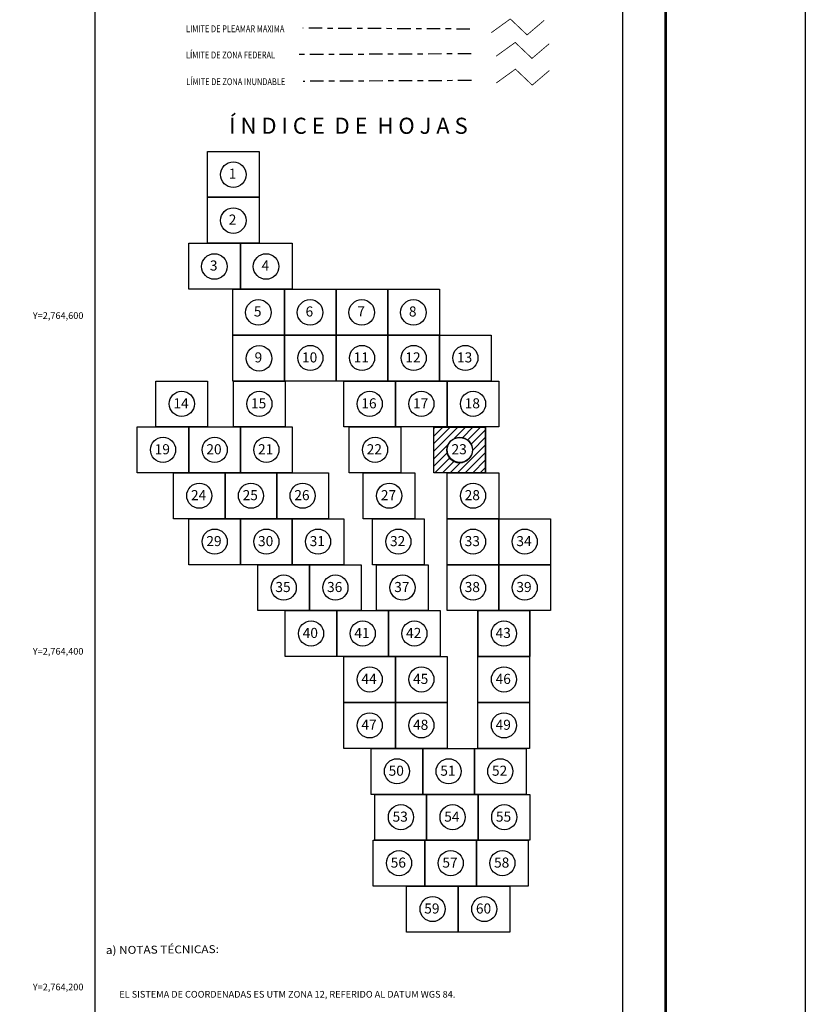
# Model space of a CAD drawing. Units: millimetres. Extents: x 795825 to 800728, y 2763600 to 2765400.
# Drawn here: x 797757 to 798225, y 2764190 to 2764776 of the extents above; entities that cross this region are included whole.
import ezdxf
from ezdxf.enums import TextEntityAlignment as Align

# ---------------------------------------------------------------- set-up
doc = ezdxf.new("R2010")
doc.units = ezdxf.units.MM
doc.header["$LTSCALE"] = 40
doc.linetypes.add('CENTRO1', pattern=[0.44, 0.2, -0.08, 0.08, -0.08])
for name, color, linetype in [('CVL_RET_TX', 2, 'Continuous'), ('Lomo', 7, 'Continuous'), ('MARGEN', 7, 'Continuous')]:
    doc.layers.add(name, color=color, linetype=linetype)
doc.styles.add('MONOTXT4', font='MONOTXT4.shx')
doc.styles.add('ROMANC', font='romanc.shx', dxfattribs={"height": 2.032})
doc.styles.add('ROMANS', font='ROMANS', dxfattribs={"height": 0.2})

# ---------------------------------------------------------------- blocks, each defined once
blk = doc.blocks.new('A$C5BFC0640')
at = {"layer": 'Lomo', "linetype": 'Continuous'}
h = blk.add_hatch(dxfattribs=at)
h.set_pattern_fill('ANSI31', color=256, scale=14.086453, style=0)
h.set_pattern_definition([(45, (-588642.4196, -2420985.2413), (-1.2450782896, 1.2450782896), [])])
h.paths.add_polyline_path([(0, 15.03), (16.9, 15.03), (16.9, 0.01), (0, 0.01)])
edge = h.paths.add_edge_path(flags=16)
edge.add_arc((8.45, 7.52), 4.27, 0, 360)
at = {"layer": 'Lomo', "color": 7, "linetype": 'Continuous', "elevation": -2.32}
blk.add_lwpolyline([(0, 15.05), (16.93, 15.05), (16.93, 0), (0, 0)], close=True, dxfattribs=at)
at = {"layer": 'Lomo', "color": 7, "linetype": 'Continuous'}
blk.add_circle((8.47, 7.47, -2.32), 4.21, dxfattribs=at)
blk.add_circle((8.47, 7.47, -2.32), 4.21, dxfattribs=at)

msp = doc.modelspace()

# ---------------------------------------------------------------- linework, layer by layer
for points, elevation in [([(797869.3, 2764697.82), (797900.08, 2764697.82), (797900.08, 2764670.46), (797869.3, 2764670.46), (797869.3, 2764697.82)], 4.64), ([(797869.3, 2764670.46), (797900.08, 2764670.46), (797900.08, 2764643.1), (797869.3, 2764643.1), (797869.3, 2764670.46)], 4.64), ([(797858.05, 2764643.1), (797888.83, 2764643.1), (797888.83, 2764615.74), (797858.05, 2764615.74), (797858.05, 2764643.1)], 4.64), ([(797888.83, 2764643.1), (797919.61, 2764643.1), (797919.61, 2764615.74), (797888.83, 2764615.74), (797888.83, 2764643.1)], 9.27), ([(797884.27, 2764615.74), (797915.05, 2764615.74), (797915.05, 2764588.38), (797884.27, 2764588.38), (797884.27, 2764615.74)], 4.64), ([(797915.05, 2764615.74), (797945.83, 2764615.74), (797945.83, 2764588.38), (797915.05, 2764588.38), (797915.05, 2764615.74)], 9.27), ([(797945.83, 2764615.74), (797976.61, 2764615.74), (797976.61, 2764588.38), (797945.83, 2764588.38), (797945.83, 2764615.74)], 13.91), ([(797976.61, 2764615.74), (798007.39, 2764615.74), (798007.39, 2764588.38), (797976.61, 2764588.38), (797976.61, 2764615.74)], 4.64), ([(797915.05, 2764561.02), (797915.05, 2764588.38), (797945.83, 2764588.38), (797945.83, 2764561.02), (797915.05, 2764561.02)], 4.64), ([(797945.83, 2764561.02), (797945.83, 2764588.38), (797976.61, 2764588.38), (797976.61, 2764561.02), (797945.83, 2764561.02)], 9.27), ([(797976.61, 2764561.02), (797976.61, 2764588.38), (798007.39, 2764588.38), (798007.39, 2764561.02), (797976.61, 2764561.02)], 13.91), ([(798007.39, 2764561.02), (798007.39, 2764588.38), (798038.17, 2764588.38), (798038.17, 2764561.02), (798007.39, 2764561.02)], 18.54), ([(797838.46, 2764533.66), (797838.46, 2764561.02), (797869.24, 2764561.02), (797869.24, 2764533.66), (797838.46, 2764533.66)], 4.64), ([(797884.67, 2764533.66), (797884.67, 2764561.02), (797915.45, 2764561.02), (797915.45, 2764533.66), (797884.67, 2764533.66)], 4.64), ([(797950.39, 2764533.66), (797950.39, 2764561.02), (797981.17, 2764561.02), (797981.17, 2764533.66), (797950.39, 2764533.66)], 4.64), ([(797981.17, 2764533.66), (797981.17, 2764561.02), (798011.95, 2764561.02), (798011.95, 2764533.66), (797981.17, 2764533.66)], 9.27), ([(798011.95, 2764533.66), (798011.95, 2764561.02), (798042.73, 2764561.02), (798042.73, 2764533.66), (798011.95, 2764533.66)], 13.91), ([(797827.27, 2764506.3), (797827.27, 2764533.66), (797858.05, 2764533.66), (797858.05, 2764506.3), (797827.27, 2764506.3)], 4.64), ([(797858.05, 2764506.3), (797858.05, 2764533.66), (797888.83, 2764533.66), (797888.83, 2764506.3), (797858.05, 2764506.3)], 4.64), ([(797888.83, 2764506.3), (797888.83, 2764533.66), (797919.61, 2764533.66), (797919.61, 2764506.3), (797888.83, 2764506.3)], 9.27), ([(797953.57, 2764506.3), (797953.57, 2764533.66), (797984.35, 2764533.66), (797984.35, 2764506.3), (797953.57, 2764506.3)], 4.64), ([(798004.11, 2764506.3), (798004.11, 2764533.66), (798034.89, 2764533.66), (798034.89, 2764506.3), (798004.11, 2764506.3)], 4.64), ([(797848.9, 2764478.94), (797848.9, 2764506.3), (797879.68, 2764506.3), (797879.68, 2764478.94), (797848.9, 2764478.94)], 4.64), ([(797879.68, 2764478.94), (797879.68, 2764506.3), (797910.46, 2764506.3), (797910.46, 2764478.94), (797879.68, 2764478.94)], 9.27), ([(797910.46, 2764478.94), (797910.46, 2764506.3), (797941.24, 2764506.3), (797941.24, 2764478.94), (797910.46, 2764478.94)], 13.91), ([(797962.03, 2764478.94), (797962.03, 2764506.3), (797992.81, 2764506.3), (797992.81, 2764478.94), (797962.03, 2764478.94)], 4.64), ([(798011.95, 2764478.94), (798011.95, 2764506.3), (798042.73, 2764506.3), (798042.73, 2764478.94), (798011.95, 2764478.94)], 4.64), ([(797858.05, 2764451.58), (797858.05, 2764478.94), (797888.83, 2764478.94), (797888.83, 2764451.58), (797858.05, 2764451.58)], 4.64), ([(797888.83, 2764451.58), (797888.83, 2764478.94), (797919.61, 2764478.94), (797919.61, 2764451.58), (797888.83, 2764451.58)], 9.27), ([(797919.61, 2764451.58), (797919.61, 2764478.94), (797950.39, 2764478.94), (797950.39, 2764451.58), (797919.61, 2764451.58)], 4.64), ([(797967.47, 2764451.58), (797967.47, 2764478.94), (797998.25, 2764478.94), (797998.25, 2764451.58), (797967.47, 2764451.58)], 4.64), ([(798011.95, 2764451.58), (798011.95, 2764478.94), (798042.73, 2764478.94), (798042.73, 2764451.58), (798011.95, 2764451.58)], 4.64), ([(798042.73, 2764451.58), (798042.73, 2764478.94), (798073.51, 2764478.94), (798073.51, 2764451.58), (798042.73, 2764451.58)], 4.64), ([(797899.19, 2764424.22), (797899.19, 2764451.58), (797929.97, 2764451.58), (797929.97, 2764424.22), (797899.19, 2764424.22)], 4.64), ([(797929.97, 2764424.22), (797929.97, 2764451.58), (797960.75, 2764451.58), (797960.75, 2764424.22), (797929.97, 2764424.22)], 4.64), ([(797969.96, 2764424.22), (797969.96, 2764451.58), (798000.74, 2764451.58), (798000.74, 2764424.22), (797969.96, 2764424.22)], 4.64), ([(798011.95, 2764424.22), (798011.95, 2764451.58), (798042.73, 2764451.58), (798042.73, 2764424.22), (798011.95, 2764424.22)], 4.64), ([(798042.73, 2764424.22), (798042.73, 2764451.58), (798073.51, 2764451.58), (798073.51, 2764424.22), (798042.73, 2764424.22)], 4.64), ([(797915.46, 2764396.86), (797915.46, 2764424.22), (797946.24, 2764424.22), (797946.24, 2764396.86), (797915.46, 2764396.86)], 4.64), ([(797946.24, 2764396.86), (797946.24, 2764424.22), (797977.02, 2764424.22), (797977.02, 2764396.86), (797946.24, 2764396.86)], 4.64), ([(797977.02, 2764396.86), (797977.02, 2764424.22), (798007.8, 2764424.22), (798007.8, 2764396.86), (797977.02, 2764396.86)], 4.64), ([(798030.38, 2764396.86), (798030.38, 2764424.22), (798061.16, 2764424.22), (798061.16, 2764396.86), (798030.38, 2764396.86)], 4.64), ([(797950.39, 2764369.5), (797950.39, 2764396.86), (797981.17, 2764396.86), (797981.17, 2764369.5), (797950.39, 2764369.5)], 4.64), ([(797981.17, 2764369.5), (797981.17, 2764396.86), (798011.95, 2764396.86), (798011.95, 2764369.5), (797981.17, 2764369.5)], 4.64), ([(798030.38, 2764369.5), (798030.38, 2764396.86), (798061.16, 2764396.86), (798061.16, 2764369.5), (798030.38, 2764369.5)], 4.64), ([(797950.39, 2764342.14), (797950.39, 2764369.5), (797981.17, 2764369.5), (797981.17, 2764342.14), (797950.39, 2764342.14)], 4.64), ([(797981.17, 2764342.14), (797981.17, 2764369.5), (798011.95, 2764369.5), (798011.95, 2764342.14), (797981.17, 2764342.14)], 9.27), ([(798030.38, 2764342.14), (798030.38, 2764369.5), (798061.16, 2764369.5), (798061.16, 2764342.14), (798030.38, 2764342.14)], 4.64), ([(797966.65, 2764314.78), (797966.65, 2764342.14), (797997.43, 2764342.14), (797997.43, 2764314.78), (797966.65, 2764314.78)], 4.64), ([(797997.43, 2764314.78), (797997.43, 2764342.14), (798028.21, 2764342.14), (798028.21, 2764314.78), (797997.43, 2764314.78)], 4.64), ([(798028.21, 2764314.78), (798028.21, 2764342.14), (798058.99, 2764342.14), (798058.99, 2764314.78), (798028.21, 2764314.78)], 9.27), ([(797969, 2764287.42), (797969, 2764314.78), (797999.78, 2764314.78), (797999.78, 2764287.42), (797969, 2764287.42)], 4.64), ([(797999.78, 2764287.42), (797999.78, 2764314.78), (798030.56, 2764314.78), (798030.56, 2764287.42), (797999.78, 2764287.42)], 9.27), ([(798030.56, 2764287.42), (798030.56, 2764314.78), (798061.34, 2764314.78), (798061.34, 2764287.42), (798030.56, 2764287.42)], 13.91), ([(797967.88, 2764260.06), (797967.88, 2764287.42), (797998.66, 2764287.42), (797998.66, 2764260.06), (797967.88, 2764260.06)], 4.64), ([(797998.66, 2764260.06), (797998.66, 2764287.42), (798029.44, 2764287.42), (798029.44, 2764260.06), (797998.66, 2764260.06)], 9.27), ([(798029.44, 2764260.06), (798029.44, 2764287.42), (798060.22, 2764287.42), (798060.22, 2764260.06), (798029.44, 2764260.06)], 13.91), ([(797987.87, 2764232.7), (797987.87, 2764260.06), (798018.65, 2764260.06), (798018.65, 2764232.7), (797987.87, 2764232.7)], 4.64), ([(798018.65, 2764232.7), (798018.65, 2764260.06), (798049.43, 2764260.06), (798049.43, 2764232.7), (798018.65, 2764232.7)], 9.27)]:
    msp.add_lwpolyline(points, dxfattribs=dict(elevation=elevation))
at = {"layer": 'Lomo', "color": 7}
for p, q in [((797802.4, 2763695.84), (797802.4, 2765293.47)), ((798116.68, 2763695.84), (798116.68, 2765293.47))]:
    msp.add_line(p, q, dxfattribs=at)
at = {"layer": 'Lomo', "color": 255, "linetype": 'Continuous', "elevation": 2.32}
msp.add_lwpolyline([(795825.36, 2765400.22), (798225.36, 2765400.22), (798225.36, 2763600.22), (795825.36, 2763600.22)], close=True, dxfattribs=at)
at = {"layer": 'Lomo', "color": 7, "linetype": 'Continuous', "const_width": 1.6}
msp.add_lwpolyline([(798142.18, 2763663.32), (798142.18, 2765324.62)], dxfattribs=at)
at = {"layer": 'Lomo', "color": 1, "const_width": 0.5}
msp.add_lwpolyline([(798038.21, 2764768.48), (798049.63, 2764776.72), (798059.63, 2764767.21), (798069.84, 2764775.91)], dxfattribs=at)
at = {"layer": 'Lomo', "color": 7, "linetype": 'CENTRO1'}
for points in [[(798025.52, 2764770.68), (797926, 2764771.2)], [(798026.28, 2764755.92), (797921.37, 2764755.46)], [(798026.42, 2764740.01), (797926.14, 2764739.55)]]:
    msp.add_lwpolyline(points, dxfattribs=at)
at = {"layer": 'Lomo', "color": 5, "const_width": 0.5}
msp.add_lwpolyline([(798041.12, 2764754.48), (798052.55, 2764762.73), (798062.55, 2764753.21), (798072.76, 2764761.92)], dxfattribs=at)
at = {"layer": 'Lomo', "color": 3, "const_width": 0.5}
msp.add_lwpolyline([(798041.26, 2764738.57), (798052.69, 2764746.82), (798062.69, 2764737.3), (798072.9, 2764746.01)], dxfattribs=at)
at = {"layer": 'Lomo'}
for centre in [(797930.52, 2764574.77, 4.64), (797961.3, 2764574.77, 9.27), (797992.08, 2764574.77, 13.91), (798022.86, 2764574.77, 18.54), (797853.93, 2764547.41, 4.64), (797900.14, 2764547.41, 4.64), (797965.87, 2764547.41, 4.64), (797996.65, 2764547.41, 9.27), (798027.43, 2764547.41, 13.91), (797842.75, 2764520.05, 4.64), (797873.53, 2764520.05, 4.64), (797904.31, 2764520.05, 9.27), (797969.04, 2764520.05, 4.64), (798019.59, 2764520.05, 4.64), (797864.37, 2764492.69, 4.64), (797895.15, 2764492.69, 9.27), (797925.93, 2764492.69, 13.91), (797977.5, 2764492.69, 4.64), (798027.43, 2764492.69, 4.64), (797873.53, 2764465.33, 4.64), (797904.31, 2764465.33, 9.27), (797935.09, 2764465.33, 4.64), (797982.94, 2764465.33, 4.64), (798027.43, 2764465.33, 4.64), (798058.21, 2764465.33, 4.64), (797914.66, 2764437.97, 4.64), (797945.44, 2764437.97, 4.64), (797985.44, 2764437.97, 4.64), (798027.43, 2764437.97, 4.64), (798058.21, 2764437.97, 4.64), (797930.93, 2764410.61, 4.64), (797961.71, 2764410.61, 4.64), (797992.49, 2764410.61, 4.64), (798045.85, 2764410.61, 4.64), (797965.87, 2764383.25, 4.64), (797996.65, 2764383.25, 4.64), (798045.85, 2764383.25, 4.64), (797965.87, 2764355.89, 4.64), (797996.65, 2764355.89, 9.27), (798045.85, 2764355.89, 4.64), (797982.12, 2764328.53, 4.64), (798012.9, 2764328.53, 4.64), (798043.68, 2764328.53, 9.27), (797984.47, 2764301.17, 4.64), (798015.25, 2764301.17, 9.27), (798046.03, 2764301.17, 13.91), (797983.35, 2764273.81, 4.64), (798014.13, 2764273.81, 9.27), (798044.91, 2764273.81, 13.91), (798003.34, 2764246.45, 4.64), (798034.12, 2764246.45, 9.27)]:
    msp.add_circle(centre, 7.5, dxfattribs=at)
at = {"layer": 'Lomo', "color": 7, "linetype": 'Continuous'}
for centre in [(797884.61, 2764683.97, 4.64), (797884.61, 2764683.97, 4.64), (797884.61, 2764656.61, 4.64), (797884.61, 2764656.61, 4.64), (797873.36, 2764629.25, 4.64), (797873.36, 2764629.25, 4.64), (797904.14, 2764629.25, 9.27), (797904.14, 2764629.25, 9.27), (797899.58, 2764601.89, 4.64), (797899.58, 2764601.89, 4.64), (797930.36, 2764601.89, 9.27), (797930.36, 2764601.89, 9.27), (797961.14, 2764601.89, 13.91), (797961.14, 2764601.89, 13.91), (797991.92, 2764601.89, 4.64), (797991.92, 2764601.89, 4.64), (797899.98, 2764574.53, 4.64), (797899.98, 2764574.53, 4.64)]:
    msp.add_ellipse(centre, major_axis=(5.38, 5.38), ratio=1, start_param=5.497787, end_param=11.780972, dxfattribs=at)
at = {"layer": 'MARGEN', "color": 7, "linetype": 'Continuous'}
for points in [[(797869.3, 2764697.82), (797900.08, 2764697.82), (797900.08, 2764670.46), (797869.3, 2764670.46)], [(797869.3, 2764670.46), (797900.08, 2764670.46), (797900.08, 2764643.1), (797869.3, 2764643.1)], [(797858.05, 2764643.1), (797888.83, 2764643.1), (797888.83, 2764615.74), (797858.05, 2764615.74)], [(797888.83, 2764643.1), (797919.61, 2764643.1), (797919.61, 2764615.74), (797888.83, 2764615.74)], [(797884.27, 2764615.74), (797915.05, 2764615.74), (797915.05, 2764588.38), (797884.27, 2764588.38)], [(797915.05, 2764615.74), (797945.83, 2764615.74), (797945.83, 2764588.38), (797915.05, 2764588.38)], [(797945.83, 2764615.74), (797976.61, 2764615.74), (797976.61, 2764588.38), (797945.83, 2764588.38)], [(797976.61, 2764615.74), (798007.39, 2764615.74), (798007.39, 2764588.38), (797976.61, 2764588.38)], [(797884.27, 2764588.38), (797915.05, 2764588.38), (797915.05, 2764561.02), (797884.27, 2764561.02)], [(797915.05, 2764588.38), (797945.83, 2764588.38), (797945.83, 2764561.02), (797915.05, 2764561.02)], [(797945.83, 2764588.38), (797976.61, 2764588.38), (797976.61, 2764561.02), (797945.83, 2764561.02)], [(797976.61, 2764588.38), (798007.39, 2764588.38), (798007.39, 2764561.02), (797976.61, 2764561.02)], [(798007.39, 2764588.38), (798038.17, 2764588.38), (798038.17, 2764561.02), (798007.39, 2764561.02)], [(797838.46, 2764561.02), (797869.24, 2764561.02), (797869.24, 2764533.66), (797838.46, 2764533.66)], [(797838.46, 2764561.02), (797869.24, 2764561.02), (797869.24, 2764533.66), (797838.46, 2764533.66)], [(797838.46, 2764561.02), (797869.24, 2764561.02), (797869.24, 2764533.66), (797838.46, 2764533.66)], [(797838.46, 2764561.02), (797869.24, 2764561.02), (797869.24, 2764533.66), (797838.46, 2764533.66)], [(797838.46, 2764561.02), (797869.24, 2764561.02), (797869.24, 2764533.66), (797838.46, 2764533.66)], [(797838.46, 2764561.02), (797869.24, 2764561.02), (797869.24, 2764533.66), (797838.46, 2764533.66)], [(797884.67, 2764561.02), (797915.45, 2764561.02), (797915.45, 2764533.66), (797884.67, 2764533.66)], [(797884.67, 2764561.02), (797915.45, 2764561.02), (797915.45, 2764533.66), (797884.67, 2764533.66)], [(797884.67, 2764561.02), (797915.45, 2764561.02), (797915.45, 2764533.66), (797884.67, 2764533.66)], [(797950.39, 2764561.02), (797981.17, 2764561.02), (797981.17, 2764533.66), (797950.39, 2764533.66)], [(797950.39, 2764561.02), (797981.17, 2764561.02), (797981.17, 2764533.66), (797950.39, 2764533.66)], [(797981.17, 2764561.02), (798011.95, 2764561.02), (798011.95, 2764533.66), (797981.17, 2764533.66)], [(798011.95, 2764561.02), (798042.73, 2764561.02), (798042.73, 2764533.66), (798011.95, 2764533.66)], [(797827.27, 2764533.66), (797858.05, 2764533.66), (797858.05, 2764506.3), (797827.27, 2764506.3)], [(797827.27, 2764533.66), (797858.05, 2764533.66), (797858.05, 2764506.3), (797827.27, 2764506.3)], [(797858.05, 2764533.66), (797888.83, 2764533.66), (797888.83, 2764506.3), (797858.05, 2764506.3)], [(797858.05, 2764533.66), (797888.83, 2764533.66), (797888.83, 2764506.3), (797858.05, 2764506.3)], [(797888.83, 2764533.66), (797919.61, 2764533.66), (797919.61, 2764506.3), (797888.83, 2764506.3)], [(797953.57, 2764533.66), (797984.35, 2764533.66), (797984.35, 2764506.3), (797953.57, 2764506.3)], [(797953.57, 2764533.66), (797984.35, 2764533.66), (797984.35, 2764506.3), (797953.57, 2764506.3)], [(797953.57, 2764533.66), (797984.35, 2764533.66), (797984.35, 2764506.3), (797953.57, 2764506.3)], [(797953.57, 2764533.66), (797984.35, 2764533.66), (797984.35, 2764506.3), (797953.57, 2764506.3)], [(797953.57, 2764533.66), (797984.35, 2764533.66), (797984.35, 2764506.3), (797953.57, 2764506.3)], [(797953.57, 2764533.66), (797984.35, 2764533.66), (797984.35, 2764506.3), (797953.57, 2764506.3)], [(798004.11, 2764533.66), (798034.89, 2764533.66), (798034.89, 2764506.3), (798004.11, 2764506.3)], [(798004.11, 2764533.66), (798034.89, 2764533.66), (798034.89, 2764506.3), (798004.11, 2764506.3)], [(798004.11, 2764533.66), (798034.89, 2764533.66), (798034.89, 2764506.3), (798004.11, 2764506.3)], [(797848.9, 2764506.3), (797879.68, 2764506.3), (797879.68, 2764478.94), (797848.9, 2764478.94)], [(797848.9, 2764506.3), (797879.68, 2764506.3), (797879.68, 2764478.94), (797848.9, 2764478.94)], [(797879.68, 2764506.3), (797910.46, 2764506.3), (797910.46, 2764478.94), (797879.68, 2764478.94)], [(797910.46, 2764506.3), (797941.24, 2764506.3), (797941.24, 2764478.94), (797910.46, 2764478.94)], [(797910.46, 2764506.3), (797941.24, 2764506.3), (797941.24, 2764478.94), (797910.46, 2764478.94)], [(797962.03, 2764506.3), (797992.81, 2764506.3), (797992.81, 2764478.94), (797962.03, 2764478.94)], [(797962.03, 2764506.3), (797992.81, 2764506.3), (797992.81, 2764478.94), (797962.03, 2764478.94)], [(797962.03, 2764506.3), (797992.81, 2764506.3), (797992.81, 2764478.94), (797962.03, 2764478.94)], [(797962.03, 2764506.3), (797992.81, 2764506.3), (797992.81, 2764478.94), (797962.03, 2764478.94)], [(797962.03, 2764506.3), (797992.81, 2764506.3), (797992.81, 2764478.94), (797962.03, 2764478.94)], [(798011.95, 2764506.3), (798042.73, 2764506.3), (798042.73, 2764478.94), (798011.95, 2764478.94)], [(798011.95, 2764506.3), (798042.73, 2764506.3), (798042.73, 2764478.94), (798011.95, 2764478.94)], [(797858.05, 2764478.94), (797888.83, 2764478.94), (797888.83, 2764451.58), (797858.05, 2764451.58)], [(797858.05, 2764478.94), (797888.83, 2764478.94), (797888.83, 2764451.58), (797858.05, 2764451.58)], [(797858.05, 2764478.94), (797888.83, 2764478.94), (797888.83, 2764451.58), (797858.05, 2764451.58)], [(797858.05, 2764478.94), (797888.83, 2764478.94), (797888.83, 2764451.58), (797858.05, 2764451.58)], [(797858.05, 2764478.94), (797888.83, 2764478.94), (797888.83, 2764451.58), (797858.05, 2764451.58)], [(797858.05, 2764478.94), (797888.83, 2764478.94), (797888.83, 2764451.58), (797858.05, 2764451.58)], [(797888.83, 2764478.94), (797919.61, 2764478.94), (797919.61, 2764451.58), (797888.83, 2764451.58)], [(797919.61, 2764478.94), (797950.39, 2764478.94), (797950.39, 2764451.58), (797919.61, 2764451.58)], [(797919.61, 2764478.94), (797950.39, 2764478.94), (797950.39, 2764451.58), (797919.61, 2764451.58)], [(797967.47, 2764478.94), (797998.25, 2764478.94), (797998.25, 2764451.58), (797967.47, 2764451.58)], [(797967.47, 2764478.94), (797998.25, 2764478.94), (797998.25, 2764451.58), (797967.47, 2764451.58)], [(797967.47, 2764478.94), (797998.25, 2764478.94), (797998.25, 2764451.58), (797967.47, 2764451.58)], [(797967.47, 2764478.94), (797998.25, 2764478.94), (797998.25, 2764451.58), (797967.47, 2764451.58)], [(797967.47, 2764478.94), (797998.25, 2764478.94), (797998.25, 2764451.58), (797967.47, 2764451.58)], [(797967.47, 2764478.94), (797998.25, 2764478.94), (797998.25, 2764451.58), (797967.47, 2764451.58)], [(797967.47, 2764478.94), (797998.25, 2764478.94), (797998.25, 2764451.58), (797967.47, 2764451.58)], [(798011.95, 2764478.94), (798042.73, 2764478.94), (798042.73, 2764451.58), (798011.95, 2764451.58)], [(798011.95, 2764478.94), (798042.73, 2764478.94), (798042.73, 2764451.58), (798011.95, 2764451.58)], [(798011.95, 2764478.94), (798042.73, 2764478.94), (798042.73, 2764451.58), (798011.95, 2764451.58)], [(798011.95, 2764478.94), (798042.73, 2764478.94), (798042.73, 2764451.58), (798011.95, 2764451.58)], [(798011.95, 2764478.94), (798042.73, 2764478.94), (798042.73, 2764451.58), (798011.95, 2764451.58)], [(798011.95, 2764478.94), (798042.73, 2764478.94), (798042.73, 2764451.58), (798011.95, 2764451.58)], [(798042.73, 2764478.94), (798073.51, 2764478.94), (798073.51, 2764451.58), (798042.73, 2764451.58)], [(798042.73, 2764478.94), (798073.51, 2764478.94), (798073.51, 2764451.58), (798042.73, 2764451.58)], [(797899.19, 2764451.58), (797929.97, 2764451.58), (797929.97, 2764424.22), (797899.19, 2764424.22)], [(797899.19, 2764451.58), (797929.97, 2764451.58), (797929.97, 2764424.22), (797899.19, 2764424.22)], [(797899.19, 2764451.58), (797929.97, 2764451.58), (797929.97, 2764424.22), (797899.19, 2764424.22)], [(797929.97, 2764451.58), (797960.75, 2764451.58), (797960.75, 2764424.22), (797929.97, 2764424.22)], [(797929.97, 2764451.58), (797960.75, 2764451.58), (797960.75, 2764424.22), (797929.97, 2764424.22)], [(797969.96, 2764451.58), (798000.74, 2764451.58), (798000.74, 2764424.22), (797969.96, 2764424.22)], [(797969.96, 2764451.58), (798000.74, 2764451.58), (798000.74, 2764424.22), (797969.96, 2764424.22)], [(798011.95, 2764451.58), (798042.73, 2764451.58), (798042.73, 2764424.22), (798011.95, 2764424.22)], [(798011.95, 2764451.58), (798042.73, 2764451.58), (798042.73, 2764424.22), (798011.95, 2764424.22)], [(798011.95, 2764451.58), (798042.73, 2764451.58), (798042.73, 2764424.22), (798011.95, 2764424.22)], [(798011.95, 2764451.58), (798042.73, 2764451.58), (798042.73, 2764424.22), (798011.95, 2764424.22)], [(798011.95, 2764451.58), (798042.73, 2764451.58), (798042.73, 2764424.22), (798011.95, 2764424.22)], [(798011.95, 2764451.58), (798042.73, 2764451.58), (798042.73, 2764424.22), (798011.95, 2764424.22)], [(798042.73, 2764451.58), (798073.51, 2764451.58), (798073.51, 2764424.22), (798042.73, 2764424.22)], [(798042.73, 2764451.58), (798073.51, 2764451.58), (798073.51, 2764424.22), (798042.73, 2764424.22)], [(797915.46, 2764424.22), (797946.24, 2764424.22), (797946.24, 2764396.86), (797915.46, 2764396.86)], [(797915.46, 2764424.22), (797946.24, 2764424.22), (797946.24, 2764396.86), (797915.46, 2764396.86)], [(797946.24, 2764424.22), (797977.02, 2764424.22), (797977.02, 2764396.86), (797946.24, 2764396.86)], [(797946.24, 2764424.22), (797977.02, 2764424.22), (797977.02, 2764396.86), (797946.24, 2764396.86)], [(797977.02, 2764424.22), (798007.8, 2764424.22), (798007.8, 2764396.86), (797977.02, 2764396.86)], [(797977.02, 2764424.22), (798007.8, 2764424.22), (798007.8, 2764396.86), (797977.02, 2764396.86)], [(797977.02, 2764424.22), (798007.8, 2764424.22), (798007.8, 2764396.86), (797977.02, 2764396.86)], [(798030.38, 2764424.22), (798061.16, 2764424.22), (798061.16, 2764396.86), (798030.38, 2764396.86)], [(798030.45, 2764424.22), (798061.23, 2764424.22), (798061.23, 2764396.86), (798030.45, 2764396.86)], [(798030.45, 2764424.22), (798061.23, 2764424.22), (798061.23, 2764396.86), (798030.45, 2764396.86)], [(797950.39, 2764396.86), (797981.17, 2764396.86), (797981.17, 2764369.5), (797950.39, 2764369.5)], [(797950.39, 2764396.86), (797981.17, 2764396.86), (797981.17, 2764369.5), (797950.39, 2764369.5)], [(797981.17, 2764396.86), (798011.95, 2764396.86), (798011.95, 2764369.5), (797981.17, 2764369.5)], [(797981.17, 2764396.86), (798011.95, 2764396.86), (798011.95, 2764369.5), (797981.17, 2764369.5)], [(798030.38, 2764396.86), (798061.16, 2764396.86), (798061.16, 2764369.5), (798030.38, 2764369.5)], [(798030.38, 2764396.86), (798061.16, 2764396.86), (798061.16, 2764369.5), (798030.38, 2764369.5)], [(797950.39, 2764369.5), (797981.17, 2764369.5), (797981.17, 2764342.14), (797950.39, 2764342.14)], [(797950.39, 2764369.5), (797981.17, 2764369.5), (797981.17, 2764342.14), (797950.39, 2764342.14)], [(797981.17, 2764369.5), (798011.95, 2764369.5), (798011.95, 2764342.14), (797981.17, 2764342.14)], [(797981.17, 2764369.5), (798011.95, 2764369.5), (798011.95, 2764342.14), (797981.17, 2764342.14)], [(798030.38, 2764369.5), (798061.16, 2764369.5), (798061.16, 2764342.14), (798030.38, 2764342.14)], [(798030.38, 2764369.5), (798061.16, 2764369.5), (798061.16, 2764342.14), (798030.38, 2764342.14)], [(798030.38, 2764369.5), (798061.16, 2764369.5), (798061.16, 2764342.14), (798030.38, 2764342.14)], [(797966.65, 2764342.14), (797997.43, 2764342.14), (797997.43, 2764314.78), (797966.65, 2764314.78)], [(797966.65, 2764342.14), (797997.43, 2764342.14), (797997.43, 2764314.78), (797966.65, 2764314.78)], [(797966.65, 2764342.14), (797997.43, 2764342.14), (797997.43, 2764314.78), (797966.65, 2764314.78)], [(797966.65, 2764342.14), (797997.43, 2764342.14), (797997.43, 2764314.78), (797966.65, 2764314.78)], [(797966.65, 2764342.14), (797997.43, 2764342.14), (797997.43, 2764314.78), (797966.65, 2764314.78)], [(797997.43, 2764342.14), (798028.21, 2764342.14), (798028.21, 2764314.78), (797997.43, 2764314.78)], [(797997.43, 2764342.14), (798028.21, 2764342.14), (798028.21, 2764314.78), (797997.43, 2764314.78)], [(797997.43, 2764342.14), (798028.21, 2764342.14), (798028.21, 2764314.78), (797997.43, 2764314.78)], [(798028.21, 2764342.14), (798058.99, 2764342.14), (798058.99, 2764314.78), (798028.21, 2764314.78)], [(798028.21, 2764342.14), (798058.99, 2764342.14), (798058.99, 2764314.78), (798028.21, 2764314.78)], [(797969, 2764314.78), (797999.78, 2764314.78), (797999.78, 2764287.42), (797969, 2764287.42)], [(797969, 2764314.78), (797999.78, 2764314.78), (797999.78, 2764287.42), (797969, 2764287.42)], [(797969, 2764314.78), (797999.78, 2764314.78), (797999.78, 2764287.42), (797969, 2764287.42)], [(797969, 2764314.78), (797999.78, 2764314.78), (797999.78, 2764287.42), (797969, 2764287.42)], [(797969, 2764314.78), (797999.78, 2764314.78), (797999.78, 2764287.42), (797969, 2764287.42)], [(797969, 2764314.78), (797999.78, 2764314.78), (797999.78, 2764287.42), (797969, 2764287.42)], [(797999.78, 2764314.78), (798030.56, 2764314.78), (798030.56, 2764287.42), (797999.78, 2764287.42)], [(797999.78, 2764314.78), (798030.56, 2764314.78), (798030.56, 2764287.42), (797999.78, 2764287.42)], [(797999.78, 2764314.78), (798030.56, 2764314.78), (798030.56, 2764287.42), (797999.78, 2764287.42)], [(797999.78, 2764314.78), (798030.56, 2764314.78), (798030.56, 2764287.42), (797999.78, 2764287.42)], [(798030.56, 2764314.78), (798061.34, 2764314.78), (798061.34, 2764287.42), (798030.56, 2764287.42)], [(797967.88, 2764287.42), (797998.66, 2764287.42), (797998.66, 2764260.06), (797967.88, 2764260.06)], [(797967.88, 2764287.42), (797998.66, 2764287.42), (797998.66, 2764260.06), (797967.88, 2764260.06)], [(797967.88, 2764287.42), (797998.66, 2764287.42), (797998.66, 2764260.06), (797967.88, 2764260.06)], [(797967.88, 2764287.42), (797998.66, 2764287.42), (797998.66, 2764260.06), (797967.88, 2764260.06)], [(797967.88, 2764287.42), (797998.66, 2764287.42), (797998.66, 2764260.06), (797967.88, 2764260.06)], [(797967.88, 2764287.42), (797998.66, 2764287.42), (797998.66, 2764260.06), (797967.88, 2764260.06)], [(797967.88, 2764287.42), (797998.66, 2764287.42), (797998.66, 2764260.06), (797967.88, 2764260.06)], [(797998.66, 2764287.42), (798029.44, 2764287.42), (798029.44, 2764260.06), (797998.66, 2764260.06)], [(797998.66, 2764287.42), (798029.44, 2764287.42), (798029.44, 2764260.06), (797998.66, 2764260.06)], [(797998.66, 2764287.42), (798029.44, 2764287.42), (798029.44, 2764260.06), (797998.66, 2764260.06)], [(797998.66, 2764287.42), (798029.44, 2764287.42), (798029.44, 2764260.06), (797998.66, 2764260.06)], [(797998.66, 2764287.42), (798029.44, 2764287.42), (798029.44, 2764260.06), (797998.66, 2764260.06)], [(797998.66, 2764287.42), (798029.44, 2764287.42), (798029.44, 2764260.06), (797998.66, 2764260.06)], [(797998.66, 2764287.42), (798029.44, 2764287.42), (798029.44, 2764260.06), (797998.66, 2764260.06)], [(797998.66, 2764287.42), (798029.44, 2764287.42), (798029.44, 2764260.06), (797998.66, 2764260.06)], [(797998.66, 2764287.42), (798029.44, 2764287.42), (798029.44, 2764260.06), (797998.66, 2764260.06)], [(797998.66, 2764287.42), (798029.44, 2764287.42), (798029.44, 2764260.06), (797998.66, 2764260.06)], [(798029.44, 2764287.42), (798060.22, 2764287.42), (798060.22, 2764260.06), (798029.44, 2764260.06)], [(797987.87, 2764260.06), (798018.65, 2764260.06), (798018.65, 2764232.7), (797987.87, 2764232.7)], [(797987.87, 2764260.06), (798018.65, 2764260.06), (798018.65, 2764232.7), (797987.87, 2764232.7)], [(797987.87, 2764260.06), (798018.65, 2764260.06), (798018.65, 2764232.7), (797987.87, 2764232.7)], [(797987.87, 2764260.06), (798018.65, 2764260.06), (798018.65, 2764232.7), (797987.87, 2764232.7)], [(797987.87, 2764260.06), (798018.65, 2764260.06), (798018.65, 2764232.7), (797987.87, 2764232.7)], [(797987.87, 2764260.06), (798018.65, 2764260.06), (798018.65, 2764232.7), (797987.87, 2764232.7)], [(797987.87, 2764260.06), (798018.65, 2764260.06), (798018.65, 2764232.7), (797987.87, 2764232.7)], [(798018.65, 2764260.06), (798049.43, 2764260.06), (798049.43, 2764232.7), (798018.65, 2764232.7)], [(798018.65, 2764260.06), (798049.43, 2764260.06), (798049.43, 2764232.7), (798018.65, 2764232.7)], [(798018.65, 2764260.06), (798049.43, 2764260.06), (798049.43, 2764232.7), (798018.65, 2764232.7)], [(798018.65, 2764260.06), (798049.43, 2764260.06), (798049.43, 2764232.7), (798018.65, 2764232.7)], [(798018.65, 2764260.06), (798049.43, 2764260.06), (798049.43, 2764232.7), (798018.65, 2764232.7)], [(798018.65, 2764260.06), (798049.43, 2764260.06), (798049.43, 2764232.7), (798018.65, 2764232.7)], [(798018.65, 2764260.06), (798049.43, 2764260.06), (798049.43, 2764232.7), (798018.65, 2764232.7)], [(798018.65, 2764260.06), (798049.43, 2764260.06), (798049.43, 2764232.7), (798018.65, 2764232.7)], [(798018.65, 2764260.06), (798049.43, 2764260.06), (798049.43, 2764232.7), (798018.65, 2764232.7)], [(798018.65, 2764260.06), (798049.43, 2764260.06), (798049.43, 2764232.7), (798018.65, 2764232.7)]]:
    msp.add_lwpolyline(points, close=True, dxfattribs=at)
for points, elevation in [([(797945.83, 2764588.38), (797976.61, 2764588.38), (797976.61, 2764561.02), (797945.83, 2764561.02)], 4.64), ([(797976.61, 2764588.38), (798007.39, 2764588.38), (798007.39, 2764561.02), (797976.61, 2764561.02)], 9.27), ([(798007.39, 2764588.38), (798038.17, 2764588.38), (798038.17, 2764561.02), (798007.39, 2764561.02)], 13.91), ([(797981.17, 2764561.02), (798011.95, 2764561.02), (798011.95, 2764533.66), (797981.17, 2764533.66)], 4.64), ([(798011.95, 2764561.02), (798042.73, 2764561.02), (798042.73, 2764533.66), (798011.95, 2764533.66)], 9.27), ([(797888.83, 2764533.66), (797919.61, 2764533.66), (797919.61, 2764506.3), (797888.83, 2764506.3)], 4.64), ([(797879.68, 2764506.3), (797910.46, 2764506.3), (797910.46, 2764478.94), (797879.68, 2764478.94)], 4.64), ([(797910.46, 2764506.3), (797941.24, 2764506.3), (797941.24, 2764478.94), (797910.46, 2764478.94)], 9.27), ([(797888.83, 2764478.94), (797919.61, 2764478.94), (797919.61, 2764451.58), (797888.83, 2764451.58)], 4.64), ([(797981.17, 2764369.5), (798011.95, 2764369.5), (798011.95, 2764342.14), (797981.17, 2764342.14)], 4.64), ([(798028.21, 2764342.14), (798058.99, 2764342.14), (798058.99, 2764314.78), (798028.21, 2764314.78)], 4.64), ([(797999.78, 2764314.78), (798030.56, 2764314.78), (798030.56, 2764287.42), (797999.78, 2764287.42)], 4.64), ([(798030.56, 2764314.78), (798061.34, 2764314.78), (798061.34, 2764287.42), (798030.56, 2764287.42)], 9.27), ([(797998.66, 2764287.42), (798029.44, 2764287.42), (798029.44, 2764260.06), (797998.66, 2764260.06)], 4.64), ([(798029.44, 2764287.42), (798060.22, 2764287.42), (798060.22, 2764260.06), (798029.44, 2764260.06)], 9.27), ([(798018.65, 2764260.06), (798049.43, 2764260.06), (798049.43, 2764232.7), (798018.65, 2764232.7)], 4.64)]:
    msp.add_lwpolyline(points, close=True, dxfattribs=dict(at, elevation=elevation))
for points in [[(797919.61, 2764478.94), (797888.83, 2764478.94)], [(798073.51, 2764451.58), (798042.73, 2764451.58)]]:
    msp.add_lwpolyline(points, dxfattribs=at)

# ---------------------------------------------------------------- block references
at = {"layer": 'Lomo', "xscale": 1.808612404624, "yscale": 1.80861240439117, "zscale": 1.808612404659042}
msp.add_blockref('A$C5BFC0640', (798004.11, 2764506.3, 4.19), dxfattribs=at)

# ---------------------------------------------------------------- texts
at = {"layer": 'CVL_RET_TX', "color": 7, "style": 'MONOTXT4'}
for s, p in [('Y=2,764,600', (797795.33, 2764600)), ('Y=2,764,400', (797795.33, 2764400)), ('Y=2,764,200', (797795.33, 2764200))]:
    msp.add_text(s, height=4, dxfattribs=at).set_placement(p, align=Align.MIDDLE_RIGHT)
at = {"layer": 'Lomo', "color": 7, "linetype": 'Continuous', "style": 'ROMANS', "width": 0.8}
for s, p in [('LIMITE DE PLEAMAR MAXIMA', (797856.46, 2764768.81)), ('LÍMITE DE ZONA FEDERAL', (797856.45, 2764753.22)), ('LÍMITE DE ZONA INUNDABLE', (797856.59, 2764737.31))]:
    msp.add_text(s, height=4.064, dxfattribs=at).set_placement(p)
at = {"layer": 'Lomo', "color": 7, "linetype": 'Continuous', "style": 'ROMANC', "width": 1.1}
msp.add_text('a) NOTAS TÉCNICAS:', height=4.6852, rotation=0.49999, dxfattribs=at).set_placement((797808.69, 2764219.66, 2.32))
at = {"layer": 'Lomo', "color": 7, "insert": (797882.19, 2764717.89, -0.77), "char_height": 9.6, "width": 164.9286, "attachment_point": 1, "style": 'ROMANS'}
msp.add_mtext('\\fArial|b0|i0|c0|p34;Í N D I C E  D E  H O J A S', dxfattribs=at)
at = {"layer": 'Lomo', "char_height": 6, "width": 17.6644, "attachment_point": 5}
for s, insert in [('{\\fArial Black|b0|i0|c0|p34;1}', (797884.18, 2764684.54, 4.64)), ('{\\fArial Black|b0|i0|c0|p34;2}', (797884.18, 2764657.18, 4.64)), ('{\\fArial Black|b0|i0|c0|p34;3}', (797872.93, 2764629.82, 4.64)), ('{\\fArial Black|b0|i0|c0|p34;4}', (797903.71, 2764629.82, 9.27)), ('{\\fArial Black|b0|i0|c0|p34;5}', (797899.15, 2764602.46, 4.64)), ('{\\fArial Black|b0|i0|c0|p34;6}', (797929.93, 2764602.46, 9.27)), ('{\\fArial Black|b0|i0|c0|p34;7}', (797960.71, 2764602.46, 13.91)), ('{\\fArial Black|b0|i0|c0|p34;8}', (797991.49, 2764602.46, 4.64)), ('{\\fArial Black|b0|i0|c0|p34;9}', (797899.55, 2764575.1, 4.64)), ('{\\fArial Black|b0|i0|c0|p34;10}', (797930.09, 2764575.1, 4.64)), ('{\\fArial Black|b0|i0|c0|p34;11}', (797960.87, 2764575.1, 9.27)), ('{\\fArial Black|b0|i0|c0|p34;12}', (797991.65, 2764575.1, 13.91)), ('{\\fArial Black|b0|i0|c0|p34;13}', (798022.43, 2764575.1, 18.54)), ('{\\fArial Black|b0|i0|c0|p34;14}', (797853.5, 2764547.74, 4.64)), ('{\\fArial Black|b0|i0|c0|p34;15}', (797899.71, 2764547.74, 4.64)), ('{\\fArial Black|b0|i0|c0|p34;16}', (797965.44, 2764547.74, 4.64)), ('{\\fArial Black|b0|i0|c0|p34;17}', (797996.22, 2764547.74, 9.27)), ('{\\fArial Black|b0|i0|c0|p34;18}', (798027, 2764547.74, 13.91)), ('{\\fArial Black|b0|i0|c0|p34;19}', (797842.32, 2764520.38, 4.64)), ('{\\fArial Black|b0|i0|c0|p34;20}', (797873.1, 2764520.38, 4.64)), ('{\\fArial Black|b0|i0|c0|p34;21}', (797903.88, 2764520.38, 9.27)), ('{\\fArial Black|b0|i0|c0|p34;22}', (797968.61, 2764520.38, 4.64)), ('{\\fArial Black|b0|i0|c0|p34;23}', (798019.16, 2764520.38, 4.64)), ('{\\fArial Black|b0|i0|c0|p34;24}', (797863.94, 2764493.02, 4.64)), ('{\\fArial Black|b0|i0|c0|p34;25}', (797894.72, 2764493.02, 9.27)), ('{\\fArial Black|b0|i0|c0|p34;26}', (797925.5, 2764493.02, 13.91)), ('{\\fArial Black|b0|i0|c0|p34;27}', (797977.07, 2764493.02, 4.64)), ('{\\fArial Black|b0|i0|c0|p34;28}', (798027, 2764493.02, 4.64)), ('{\\fArial Black|b0|i0|c0|p34;29}', (797873.1, 2764465.66, 4.64)), ('{\\fArial Black|b0|i0|c0|p34;30}', (797903.88, 2764465.66, 9.27)), ('{\\fArial Black|b0|i0|c0|p34;31}', (797934.66, 2764465.66, 4.64)), ('{\\fArial Black|b0|i0|c0|p34;32}', (797982.51, 2764465.66, 4.64)), ('{\\fArial Black|b0|i0|c0|p34;33}', (798027, 2764465.66, 4.64)), ('{\\fArial Black|b0|i0|c0|p34;34}', (798057.78, 2764465.66, 4.64)), ('{\\fArial Black|b0|i0|c0|p34;35}', (797914.23, 2764438.3, 4.64)), ('{\\fArial Black|b0|i0|c0|p34;36}', (797945.01, 2764438.3, 4.64)), ('{\\fArial Black|b0|i0|c0|p34;37}', (797985.01, 2764438.3, 4.64)), ('{\\fArial Black|b0|i0|c0|p34;38}', (798027, 2764438.3, 4.64)), ('{\\fArial Black|b0|i0|c0|p34;39}', (798057.78, 2764438.3, 4.64)), ('{\\fArial Black|b0|i0|c0|p34;40}', (797930.5, 2764410.94, 4.64)), ('{\\fArial Black|b0|i0|c0|p34;41}', (797961.28, 2764410.94, 4.64)), ('{\\fArial Black|b0|i0|c0|p34;42}', (797992.06, 2764410.94, 4.64)), ('{\\fArial Black|b0|i0|c0|p34;43}', (798045.42, 2764410.94, 4.64)), ('{\\fArial Black|b0|i0|c0|p34;44}', (797965.44, 2764383.58, 4.64)), ('{\\fArial Black|b0|i0|c0|p34;45}', (797996.22, 2764383.58, 4.64)), ('{\\fArial Black|b0|i0|c0|p34;46}', (798045.42, 2764383.58, 4.64)), ('{\\fArial Black|b0|i0|c0|p34;47}', (797965.44, 2764356.22, 4.64)), ('{\\fArial Black|b0|i0|c0|p34;48}', (797996.22, 2764356.22, 9.27)), ('{\\fArial Black|b0|i0|c0|p34;49}', (798045.42, 2764356.22, 4.64)), ('{\\fArial Black|b0|i0|c0|p34;50}', (797981.69, 2764328.86, 4.64)), ('{\\fArial Black|b0|i0|c0|p34;51}', (798012.47, 2764328.86, 4.64)), ('{\\fArial Black|b0|i0|c0|p34;52}', (798043.25, 2764328.86, 9.27)), ('{\\fArial Black|b0|i0|c0|p34;53}', (797984.04, 2764301.5, 4.64)), ('{\\fArial Black|b0|i0|c0|p34;54}', (798014.82, 2764301.5, 9.27)), ('{\\fArial Black|b0|i0|c0|p34;55}', (798045.6, 2764301.5, 13.91)), ('{\\fArial Black|b0|i0|c0|p34;56}', (797982.92, 2764274.14, 4.64)), ('{\\fArial Black|b0|i0|c0|p34;57}', (798013.7, 2764274.14, 9.27)), ('{\\fArial Black|b0|i0|c0|p34;58}', (798044.48, 2764274.14, 13.91)), ('{\\fArial Black|b0|i0|c0|p34;59}', (798002.91, 2764246.78, 4.64)), ('{\\fArial Black|b0|i0|c0|p34;60}', (798033.69, 2764246.78, 9.27))]:
    msp.add_mtext(s, dxfattribs=dict(at, insert=insert))
at = {"layer": 'Lomo', "linetype": 'CENTRO1', "insert": (797816.71, 2764197.67, 3.48), "char_height": 4, "width": 292.4152, "attachment_point": 1}
msp.add_mtext('EL SISTEMA DE COORDENADAS ES UTM ZONA 12, REFERIDO AL DATUM WGS 84.', dxfattribs=at)

doc.saveas('drawing.dxf')
